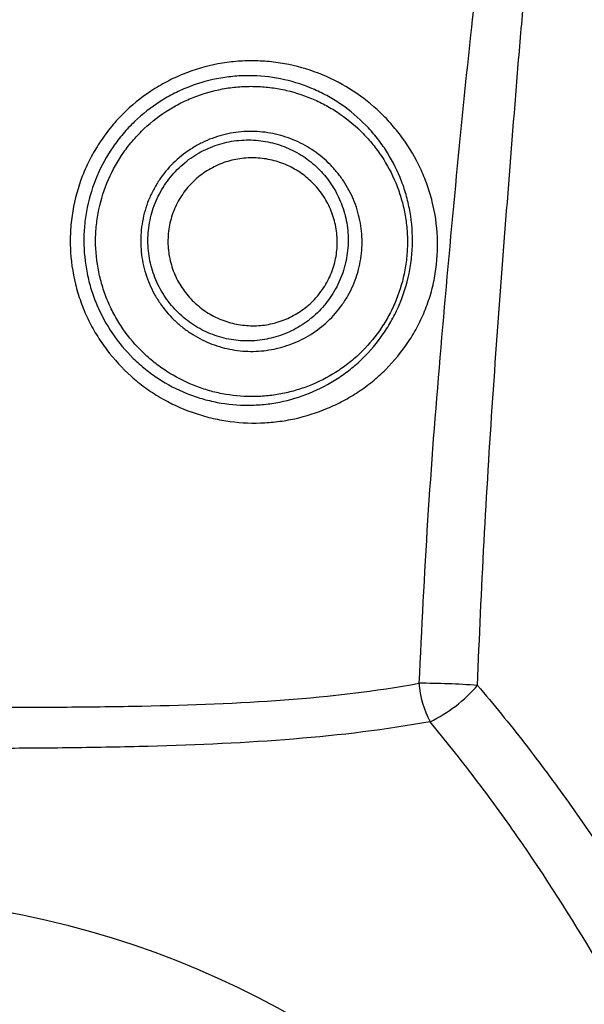
# Model space of a CAD drawing. Units: millimetres. Extents: x 71 to 1154, y 120 to 838.
# Drawn here: x 293 to 343, y 554 to 642 of the extents above; entities that cross this region are included whole.
import ezdxf

# ---------------------------------------------------------------- set-up
doc = ezdxf.new("R2010")
doc.units = ezdxf.units.MM
doc.layers.add('319670', color=7, linetype='Continuous')

# ---------------------------------------------------------------- blocks, each defined once
blk = doc.blocks.new('1116741-M_001_Front_view')
for centre, radius, start, end in [((151.68, 452.76), 22.03, 184.4003, 207.8533), ((128.93, 243.62), 207.45, 86.1549, 89.7828), ((118.14, 471.87), 32.59, 295.5506, 319.2615), ((0, 197.5), 205.83, 0, 180)]:
    blk.add_arc(centre, radius, start, end)
for points, knots in [([(155.34, 706.57), (152.78, 688.19), (147.66, 651.43), (141.82, 602.56), (137.6, 560.04), (134.33, 523.9), (131.48, 487.58), (130.3, 463.24), (129.71, 451.07)], [0, 0, 0, 0, 0.217779, 0.435619, 0.576508, 0.71739, 0.8587, 1, 1, 1, 1]), ([(142.84, 450.6), (143.6, 472.08), (144.8, 493.47), (147.69, 536.1), (149.38, 557.35), (151.26, 581.21), (151.47, 583.86), (151.9, 589.16), (152.12, 591.81), (152.8, 599.75), (153.28, 605.05), (154.75, 620.92), (155.81, 631.48), (159.14, 663.15), (161.56, 684.23), (164.05, 705.29)], [0, 0, 0, 0, 0.25, 0.25, 0.5, 0.5, 0.53125, 0.53125, 0.5625, 0.5625, 0.625, 0.625, 0.75, 0.75, 1, 1, 1, 1]), ([(133.85, 550.82), (133.98, 548.09), (133.82, 545.38), (133.27, 542), (133.14, 541.33), (132.84, 539.98), (132.68, 539.31), (132.12, 537.3), (131.69, 536), (130.69, 533.45), (130.12, 532.21), (128.86, 529.79), (128.15, 528.6), (125.89, 525.19), (124.19, 523.11), (121.35, 520.28), (120.35, 519.39), (118.3, 517.72), (117.24, 516.95), (115.07, 515.5), (113.95, 514.84), (111.65, 513.61), (110.47, 513.05), (106.89, 511.55), (104.45, 510.77), (100.69, 509.95), (99.42, 509.73), (96.84, 509.41), (95.56, 509.31), (91.7, 509.19), (89.14, 509.35), (85.3, 509.94), (84.02, 510.2), (81.47, 510.85), (80.22, 511.23), (76.52, 512.54), (74.14, 513.65), (70.71, 515.67), (69.59, 516.4), (67.42, 517.98), (66.37, 518.82), (63.38, 521.49), (61.56, 523.46), (59.11, 526.71), (58.33, 527.85), (56.92, 530.18), (56.27, 531.37), (55.1, 533.81), (54.58, 535.07), (53.66, 537.64), (53.26, 538.96), (52.27, 542.97), (51.89, 545.68), (51.73, 549.78), (51.75, 551.15), (51.93, 553.92), (52.09, 555.29), (52.78, 559.35), (53.51, 561.99), (55.02, 565.85), (55.6, 567.12), (56.86, 569.57), (57.55, 570.75), (59.05, 573.04), (59.85, 574.15), (61.58, 576.28), (62.51, 577.32), (65.42, 580.24), (67.53, 581.96), (70.94, 584.22), (72.12, 584.92), (74.55, 586.2), (75.78, 586.77), (79.54, 588.29), (82.12, 589.04), (86.11, 589.79), (87.45, 589.97), (90.11, 590.2), (91.44, 590.25), (94.09, 590.22), (95.41, 590.14), (98.05, 589.86), (99.37, 589.66), (103.24, 588.86), (105.73, 588.09), (110.54, 586.1), (112.87, 584.87), (117.19, 582.05), (119.2, 580.46), (122, 577.79), (122.89, 576.85), (124.59, 574.9), (125.39, 573.89), (127.65, 570.76), (128.95, 568.54), (130.61, 564.99), (131.12, 563.77), (132, 561.28), (132.38, 560.02), (133.34, 556.18), (133.73, 553.54), (133.85, 550.82)], [0, 0, 0, 0, 0.03125, 0.03125, 0.039063, 0.039063, 0.046875, 0.046875, 0.0625, 0.0625, 0.078125, 0.078125, 0.09375, 0.09375, 0.125, 0.125, 0.140625, 0.140625, 0.15625, 0.15625, 0.171875, 0.171875, 0.1875, 0.1875, 0.21875, 0.21875, 0.234375, 0.234375, 0.25, 0.25, 0.28125, 0.28125, 0.296875, 0.296875, 0.3125, 0.3125, 0.34375, 0.34375, 0.359375, 0.359375, 0.375, 0.375, 0.40625, 0.40625, 0.421875, 0.421875, 0.4375, 0.4375, 0.453125, 0.453125, 0.46875, 0.46875, 0.5, 0.5, 0.515625, 0.515625, 0.53125, 0.53125, 0.5625, 0.5625, 0.578125, 0.578125, 0.59375, 0.59375, 0.609375, 0.609375, 0.625, 0.625, 0.65625, 0.65625, 0.671875, 0.671875, 0.6875, 0.6875, 0.71875, 0.71875, 0.734375, 0.734375, 0.75, 0.75, 0.765625, 0.765625, 0.78125, 0.78125, 0.8125, 0.8125, 0.84375, 0.84375, 0.875, 0.875, 0.890625, 0.890625, 0.90625, 0.90625, 0.9375, 0.9375, 0.953125, 0.953125, 0.96875, 0.96875, 1, 1, 1, 1]), ([(54.8, 550.09), (54.8, 551.33), (54.87, 552.58), (55.12, 555.05), (55.31, 556.27), (56.06, 559.88), (56.79, 562.23), (58.75, 566.82), (59.94, 568.97), (62.03, 572.01), (62.78, 572.98), (64.38, 574.87), (65.24, 575.78), (67.9, 578.34), (69.82, 579.84), (72.91, 581.81), (73.99, 582.42), (76.18, 583.53), (77.29, 584.02), (80.68, 585.33), (83.01, 585.97), (86.59, 586.58), (87.8, 586.73), (90.2, 586.9), (91.39, 586.93), (94.96, 586.83), (97.31, 586.54), (101.97, 585.49), (104.22, 584.75), (107.43, 583.34), (108.47, 582.82), (110.52, 581.67), (111.52, 581.05), (114.42, 579.03), (116.2, 577.52), (118.64, 575.02), (119.42, 574.15), (120.89, 572.32), (121.59, 571.36), (123.53, 568.41), (124.62, 566.33), (125.97, 563.03), (126.38, 561.9), (127.07, 559.6), (127.35, 558.43), (128.05, 554.9), (128.28, 552.5), (128.27, 548.8), (128.21, 547.56), (127.95, 545.11), (127.76, 543.87), (127.01, 540.24), (126.27, 537.89), (124.82, 534.5), (124.28, 533.38), (123.08, 531.22), (122.44, 530.18), (120.37, 527.18), (118.82, 525.34), (116.23, 522.82), (115.32, 522.02), (113.45, 520.53), (112.49, 519.85), (109.53, 517.93), (107.46, 516.84), (103.08, 515.07), (100.84, 514.4), (97.43, 513.71), (96.28, 513.54), (93.95, 513.3), (92.77, 513.24), (89.25, 513.23), (86.92, 513.44), (83.47, 514.1), (82.32, 514.38), (80.04, 515.05), (78.91, 515.44), (75.61, 516.77), (73.5, 517.86), (70.49, 519.83), (69.51, 520.54), (67.62, 522.06), (66.72, 522.85), (64.14, 525.38), (62.58, 527.24), (59.82, 531.3), (58.65, 533.44), (57.23, 536.81), (56.81, 537.96), (56.08, 540.31), (55.78, 541.52), (55.05, 545.14), (54.8, 547.59), (54.8, 550.09)], [0, 0, 0, 0, 0.015625, 0.015625, 0.03125, 0.03125, 0.0625, 0.0625, 0.09375, 0.09375, 0.109375, 0.109375, 0.125, 0.125, 0.15625, 0.15625, 0.171875, 0.171875, 0.1875, 0.1875, 0.21875, 0.21875, 0.234375, 0.234375, 0.25, 0.25, 0.28125, 0.28125, 0.3125, 0.3125, 0.328125, 0.328125, 0.34375, 0.34375, 0.375, 0.375, 0.390625, 0.390625, 0.40625, 0.40625, 0.4375, 0.4375, 0.453125, 0.453125, 0.46875, 0.46875, 0.5, 0.5, 0.515625, 0.515625, 0.53125, 0.53125, 0.5625, 0.5625, 0.578125, 0.578125, 0.59375, 0.59375, 0.625, 0.625, 0.640625, 0.640625, 0.65625, 0.65625, 0.6875, 0.6875, 0.71875, 0.71875, 0.734375, 0.734375, 0.75, 0.75, 0.78125, 0.78125, 0.796875, 0.796875, 0.8125, 0.8125, 0.84375, 0.84375, 0.859375, 0.859375, 0.875, 0.875, 0.90625, 0.90625, 0.9375, 0.9375, 0.953125, 0.953125, 0.96875, 0.96875, 1, 1, 1, 1]), ([(57.43, 550.01), (57.43, 547.65), (57.67, 545.32), (58.37, 541.89), (58.66, 540.75), (59.36, 538.52), (59.76, 537.43), (60.66, 535.31), (61.17, 534.27), (62.28, 532.25), (62.89, 531.26), (64.87, 528.4), (66.35, 526.65), (68.8, 524.27), (69.65, 523.52), (71.44, 522.09), (72.37, 521.42), (75.22, 519.58), (77.21, 518.55), (80.32, 517.29), (81.39, 516.92), (83.53, 516.28), (84.61, 516.02), (87.87, 515.38), (90.06, 515.17), (93.38, 515.15), (94.49, 515.2), (96.68, 515.41), (97.76, 515.56), (99.91, 515.97), (100.98, 516.22), (103.09, 516.83), (104.14, 517.18), (107.25, 518.4), (109.22, 519.4), (112.04, 521.17), (112.95, 521.81), (114.73, 523.19), (115.6, 523.94), (118.08, 526.3), (119.56, 528.02), (121.54, 530.84), (122.16, 531.82), (123.31, 533.86), (123.84, 534.91), (125.23, 538.12), (125.94, 540.34), (126.66, 543.78), (126.84, 544.95), (127.09, 547.28), (127.15, 548.45), (127.16, 550.79), (127.1, 551.94), (126.88, 554.23), (126.71, 555.35), (126.27, 557.58), (125.99, 558.67), (125.34, 560.84), (124.95, 561.92), (123.66, 565.03), (122.62, 566.99), (120.78, 569.76), (120.12, 570.67), (118.73, 572.39), (117.99, 573.21), (115.69, 575.57), (114.02, 576.99), (111.29, 578.89), (110.34, 579.48), (108.42, 580.56), (107.43, 581.06), (104.41, 582.4), (102.31, 583.11), (99.02, 583.88), (97.91, 584.08), (95.69, 584.37), (94.57, 584.47), (92.33, 584.55), (91.2, 584.54), (88.94, 584.4), (87.8, 584.28), (84.4, 583.73), (82.2, 583.15), (78.98, 581.96), (77.92, 581.51), (75.83, 580.49), (74.81, 579.92), (71.85, 578.09), (70.01, 576.69), (67.47, 574.29), (66.65, 573.44), (65.11, 571.67), (64.39, 570.75), (62.38, 567.89), (61.23, 565.86), (59.35, 561.52), (58.64, 559.29), (57.92, 555.87), (57.74, 554.71), (57.5, 552.37), (57.43, 551.19), (57.43, 550.01)], [0, 0, 0, 0, 0.03125, 0.03125, 0.046875, 0.046875, 0.0625, 0.0625, 0.078125, 0.078125, 0.09375, 0.09375, 0.125, 0.125, 0.140625, 0.140625, 0.15625, 0.15625, 0.1875, 0.1875, 0.203125, 0.203125, 0.21875, 0.21875, 0.25, 0.25, 0.265625, 0.265625, 0.28125, 0.28125, 0.296875, 0.296875, 0.3125, 0.3125, 0.34375, 0.34375, 0.359375, 0.359375, 0.375, 0.375, 0.40625, 0.40625, 0.421875, 0.421875, 0.4375, 0.4375, 0.46875, 0.46875, 0.484375, 0.484375, 0.5, 0.5, 0.515625, 0.515625, 0.53125, 0.53125, 0.546875, 0.546875, 0.5625, 0.5625, 0.59375, 0.59375, 0.609375, 0.609375, 0.625, 0.625, 0.65625, 0.65625, 0.671875, 0.671875, 0.6875, 0.6875, 0.71875, 0.71875, 0.734375, 0.734375, 0.75, 0.75, 0.765625, 0.765625, 0.78125, 0.78125, 0.8125, 0.8125, 0.828125, 0.828125, 0.84375, 0.84375, 0.875, 0.875, 0.890625, 0.890625, 0.90625, 0.90625, 0.9375, 0.9375, 0.96875, 0.96875, 0.984375, 0.984375, 1, 1, 1, 1]), ([(67.51, 549.98), (67.51, 550.82), (67.55, 551.65), (67.73, 553.31), (67.86, 554.14), (68.37, 556.58), (68.87, 558.16), (69.86, 560.43), (70.23, 561.18), (71.05, 562.64), (71.49, 563.34), (72.92, 565.36), (73.99, 566.61), (76.41, 568.89), (77.72, 569.88), (79.8, 571.17), (80.51, 571.57), (81.98, 572.29), (82.74, 572.62), (85.02, 573.47), (86.58, 573.88), (88.96, 574.26), (89.77, 574.35), (91.38, 574.46), (92.17, 574.47), (94.56, 574.39), (96.13, 574.18), (98.45, 573.65), (99.22, 573.44), (100.71, 572.94), (102.18, 572.38), (103.58, 571.68), (104.95, 570.92), (105.62, 570.5), (107.57, 569.16), (108.77, 568.16), (110.41, 566.49), (110.94, 565.9), (111.94, 564.68), (112.41, 564.04), (113.73, 562.06), (114.48, 560.67), (115.4, 558.46), (115.68, 557.71), (116.15, 556.16), (116.36, 555.37), (116.68, 553.77), (116.8, 552.97), (116.96, 551.34), (117, 550.51), (117, 548.03), (116.82, 546.39), (116.32, 543.96), (116.11, 543.14), (115.6, 541.55), (115.31, 540.78), (114.65, 539.26), (114.29, 538.53), (113.48, 537.09), (113.04, 536.39), (111.61, 534.36), (110.54, 533.14), (108.19, 530.91), (106.9, 529.92), (104.19, 528.23), (102.78, 527.52), (100.55, 526.67), (99.8, 526.42), (98.29, 525.99), (97.53, 525.82), (95.99, 525.54), (95.21, 525.43), (93.65, 525.3), (92.86, 525.27), (90.5, 525.29), (88.95, 525.46), (86.65, 525.92), (85.89, 526.11), (84.37, 526.57), (83.62, 526.83), (81.42, 527.74), (80.02, 528.47), (78.02, 529.78), (77.38, 530.25), (76.12, 531.25), (75.51, 531.79), (73.78, 533.48), (72.75, 534.71), (71.37, 536.72), (70.93, 537.42), (70.14, 538.86), (69.79, 539.59), (68.83, 541.84), (68.34, 543.41), (67.84, 545.84), (67.72, 546.67), (67.55, 548.32), (67.51, 549.15), (67.51, 549.98)], [0, 0, 0, 0, 0.015625, 0.015625, 0.03125, 0.03125, 0.0625, 0.0625, 0.078125, 0.078125, 0.09375, 0.09375, 0.125, 0.125, 0.15625, 0.15625, 0.171875, 0.171875, 0.1875, 0.1875, 0.21875, 0.21875, 0.234375, 0.234375, 0.25, 0.25, 0.28125, 0.28125, 0.296875, 0.296875, 0.3125, 0.328125, 0.328125, 0.34375, 0.34375, 0.375, 0.375, 0.390625, 0.390625, 0.40625, 0.40625, 0.4375, 0.4375, 0.453125, 0.453125, 0.46875, 0.46875, 0.484375, 0.484375, 0.5, 0.5, 0.53125, 0.53125, 0.546875, 0.546875, 0.5625, 0.5625, 0.578125, 0.578125, 0.59375, 0.59375, 0.625, 0.625, 0.65625, 0.65625, 0.6875, 0.6875, 0.703125, 0.703125, 0.71875, 0.71875, 0.734375, 0.734375, 0.75, 0.75, 0.78125, 0.78125, 0.796875, 0.796875, 0.8125, 0.8125, 0.84375, 0.84375, 0.859375, 0.859375, 0.875, 0.875, 0.90625, 0.90625, 0.921875, 0.921875, 0.9375, 0.9375, 0.96875, 0.96875, 0.984375, 0.984375, 1, 1, 1, 1]), ([(69.13, 550.05), (69.12, 549.29), (69.16, 548.53), (69.32, 547.03), (69.43, 546.27), (69.88, 544.05), (70.33, 542.62), (71.49, 539.87), (72.23, 538.54), (73.9, 536.1), (74.84, 534.97), (76.94, 532.93), (78.1, 532), (80.52, 530.43), (81.79, 529.76), (83.78, 528.95), (84.47, 528.72), (85.84, 528.31), (86.53, 528.14), (88.62, 527.74), (90.03, 527.6), (92.16, 527.6), (92.88, 527.63), (94.29, 527.77), (94.99, 527.87), (97.06, 528.28), (98.43, 528.68), (101.1, 529.75), (102.37, 530.41), (104.19, 531.58), (104.78, 532), (105.93, 532.91), (106.49, 533.4), (108.07, 534.93), (109.03, 536.06), (110.31, 537.92), (110.71, 538.57), (111.43, 539.88), (111.77, 540.56), (112.36, 541.94), (112.62, 542.65), (113.08, 544.11), (113.27, 544.85), (113.73, 547.07), (113.89, 548.57), (113.9, 551.59), (113.75, 553.08), (113.32, 555.25), (113.14, 555.97), (112.72, 557.38), (112.48, 558.06), (111.65, 560.06), (110.98, 561.33), (109.8, 563.13), (109.37, 563.71), (108.48, 564.82), (108.01, 565.35), (106.52, 566.86), (105.44, 567.78), (103.09, 569.4), (101.85, 570.09), (99.91, 570.95), (99.24, 571.2), (97.89, 571.65), (97.19, 571.85), (95.08, 572.32), (93.66, 572.5), (90.77, 572.58), (89.29, 572.48), (86.41, 571.99), (84.99, 571.61), (82.92, 570.82), (82.23, 570.52), (80.89, 569.85), (80.25, 569.48), (78.99, 568.69), (78.38, 568.26), (77.2, 567.34), (76.63, 566.84), (74.98, 565.27), (74.01, 564.13), (72.72, 562.27), (72.32, 561.63), (71.58, 560.29), (71.24, 559.61), (70.35, 557.52), (69.9, 556.08), (69.44, 553.85), (69.32, 553.09), (69.17, 551.58), (69.13, 550.82), (69.13, 550.05)], [0, 0, 0, 0, 0.015625, 0.015625, 0.03125, 0.03125, 0.0625, 0.0625, 0.09375, 0.09375, 0.125, 0.125, 0.15625, 0.15625, 0.1875, 0.1875, 0.203125, 0.203125, 0.21875, 0.21875, 0.25, 0.25, 0.265625, 0.265625, 0.28125, 0.28125, 0.3125, 0.3125, 0.34375, 0.34375, 0.359375, 0.359375, 0.375, 0.375, 0.40625, 0.40625, 0.421875, 0.421875, 0.4375, 0.4375, 0.453125, 0.453125, 0.46875, 0.46875, 0.5, 0.5, 0.53125, 0.53125, 0.546875, 0.546875, 0.5625, 0.5625, 0.59375, 0.59375, 0.609375, 0.609375, 0.625, 0.625, 0.65625, 0.65625, 0.6875, 0.6875, 0.703125, 0.703125, 0.71875, 0.71875, 0.75, 0.75, 0.78125, 0.78125, 0.8125, 0.8125, 0.828125, 0.828125, 0.84375, 0.84375, 0.859375, 0.859375, 0.875, 0.875, 0.90625, 0.90625, 0.921875, 0.921875, 0.9375, 0.9375, 0.96875, 0.96875, 0.984375, 0.984375, 1, 1, 1, 1]), ([(111.46, 549.8), (111.47, 548.53), (111.34, 547.28), (110.85, 544.8), (110.47, 543.56), (109.48, 541.23), (108.87, 540.13), (107.79, 538.57), (107.41, 538.07), (106.6, 537.12), (106.17, 536.66), (104.83, 535.38), (103.84, 534.61), (101.77, 533.3), (100.69, 532.75), (98.99, 532.08), (98.41, 531.89), (97.25, 531.56), (96.66, 531.42), (94.89, 531.09), (93.7, 530.99), (91.28, 531.01), (90.09, 531.13), (88.33, 531.48), (87.75, 531.62), (86.59, 531.97), (86.02, 532.17), (84.33, 532.86), (83.26, 533.41), (81.74, 534.4), (81.24, 534.76), (80.28, 535.52), (79.81, 535.92), (78.48, 537.21), (77.69, 538.14), (76.28, 540.16), (75.65, 541.27), (74.66, 543.55), (74.28, 544.74), (73.88, 546.59), (73.78, 547.22), (73.64, 548.48), (73.61, 549.11), (73.59, 550.99), (73.71, 552.25), (74.21, 554.76), (74.58, 555.97), (75.57, 558.29), (76.2, 559.42), (77.63, 561.49), (78.45, 562.45), (79.82, 563.76), (80.3, 564.18), (81.29, 564.94), (81.8, 565.3), (82.86, 565.97), (83.4, 566.27), (84.51, 566.83), (85.09, 567.08), (86.83, 567.75), (88.01, 568.07), (90.43, 568.48), (91.67, 568.57), (94.09, 568.52), (95.29, 568.37), (97.06, 567.99), (97.65, 567.83), (98.8, 567.47), (99.36, 567.26), (101.02, 566.56), (102.07, 565.99), (104.08, 564.64), (105.01, 563.88), (106.71, 562.2), (107.49, 561.27), (108.87, 559.26), (109.45, 558.19), (110.18, 556.51), (110.39, 555.94), (110.76, 554.76), (110.92, 554.15), (111.31, 552.32), (111.45, 551.08), (111.46, 549.8)], [0, 0, 0, 0, 0.03125, 0.03125, 0.0625, 0.0625, 0.09375, 0.09375, 0.109375, 0.109375, 0.125, 0.125, 0.15625, 0.15625, 0.1875, 0.1875, 0.203125, 0.203125, 0.21875, 0.21875, 0.25, 0.25, 0.28125, 0.28125, 0.296875, 0.296875, 0.3125, 0.3125, 0.34375, 0.34375, 0.359375, 0.359375, 0.375, 0.375, 0.40625, 0.40625, 0.4375, 0.4375, 0.46875, 0.46875, 0.484375, 0.484375, 0.5, 0.5, 0.53125, 0.53125, 0.5625, 0.5625, 0.59375, 0.59375, 0.625, 0.625, 0.640625, 0.640625, 0.65625, 0.65625, 0.671875, 0.671875, 0.6875, 0.6875, 0.71875, 0.71875, 0.75, 0.75, 0.78125, 0.78125, 0.796875, 0.796875, 0.8125, 0.8125, 0.84375, 0.84375, 0.875, 0.875, 0.90625, 0.90625, 0.9375, 0.9375, 0.953125, 0.953125, 0.96875, 0.96875, 1, 1, 1, 1]), ([(-129.71, 451.07), (-124.88, 450.18), (-119.94, 449.44), (-112.37, 448.52), (-109.83, 448.25), (-104.68, 447.75), (-102.08, 447.53), (-88.98, 446.56), (-78.29, 446.17), (-56.48, 445.75), (-45.37, 445.71), (-31.22, 445.7), (-28.38, 445.7), (-22.67, 445.71), (-19.8, 445.71), (-11.21, 445.72), (-5.5, 445.72), (11.59, 445.72), (22.93, 445.7), (39.85, 445.71), (45.48, 445.72), (53.9, 445.78), (56.71, 445.81), (62.27, 445.87), (65.03, 445.92), (78.73, 446.19), (89.37, 446.58), (110.02, 448.13), (120.03, 449.29), (129.71, 451.07)], [0, 0, 0, 0, 0.0625, 0.0625, 0.09375, 0.09375, 0.125, 0.125, 0.25, 0.25, 0.375, 0.375, 0.40625, 0.40625, 0.4375, 0.4375, 0.5, 0.5, 0.625, 0.625, 0.6875, 0.6875, 0.71875, 0.71875, 0.75, 0.75, 0.875, 0.875, 1, 1, 1, 1]), ([(142.84, 450.6), (146.43, 446.36), (149.92, 442.05), (155.04, 435.46), (156.72, 433.25), (159.21, 429.9), (160.03, 428.77), (161.67, 426.53), (162.49, 425.4), (169.79, 415.2), (175.96, 405.83), (181.78, 396.14)], [0, 0, 0, 0, 0.25, 0.25, 0.375, 0.375, 0.4375, 0.4375, 0.5, 0.5, 1, 1, 1, 1]), ([(132.2, 442.47), (122.37, 440.67), (112.2, 439.45), (91.21, 437.74), (80.38, 437.25), (66.42, 436.88), (63.6, 436.82), (57.93, 436.71), (55.07, 436.67), (46.47, 436.56), (40.72, 436.52), (23.44, 436.43), (11.85, 436.43), (-5.62, 436.43), (-11.46, 436.43), (-20.24, 436.44), (-23.18, 436.45), (-29.02, 436.46), (-31.92, 436.47), (-46.37, 436.54), (-57.71, 436.65), (-79.92, 437.23), (-90.81, 437.71), (-106.79, 439), (-112.03, 439.53), (-122.27, 440.81), (-127.29, 441.57), (-132.2, 442.47)], [0, 0, 0, 0, 0.125, 0.125, 0.25, 0.25, 0.28125, 0.28125, 0.3125, 0.3125, 0.375, 0.375, 0.5, 0.5, 0.5625, 0.5625, 0.59375, 0.59375, 0.625, 0.625, 0.75, 0.75, 0.875, 0.875, 0.9375, 0.9375, 1, 1, 1, 1]), ([(169.34, 389.32), (163.8, 398.77), (157.94, 407.91), (148.67, 421.2), (145.5, 425.56), (138.98, 434.12), (135.63, 438.33), (132.2, 442.47)], [0, 0, 0, 0, 0.5, 0.5, 0.75, 0.75, 1, 1, 1, 1])]:
    blk.add_open_spline(points, degree=3, knots=knots)

msp = doc.modelspace()

# ---------------------------------------------------------------- block references
at = {"layer": '319670', "xscale": 0.3999999999999999, "yscale": 0.3999999999999999, "zscale": 0.3999999999999999}
msp.add_blockref('1116741-M_001_Front_view', (276.319, 402.639), dxfattribs=at)

doc.saveas('drawing.dxf')
